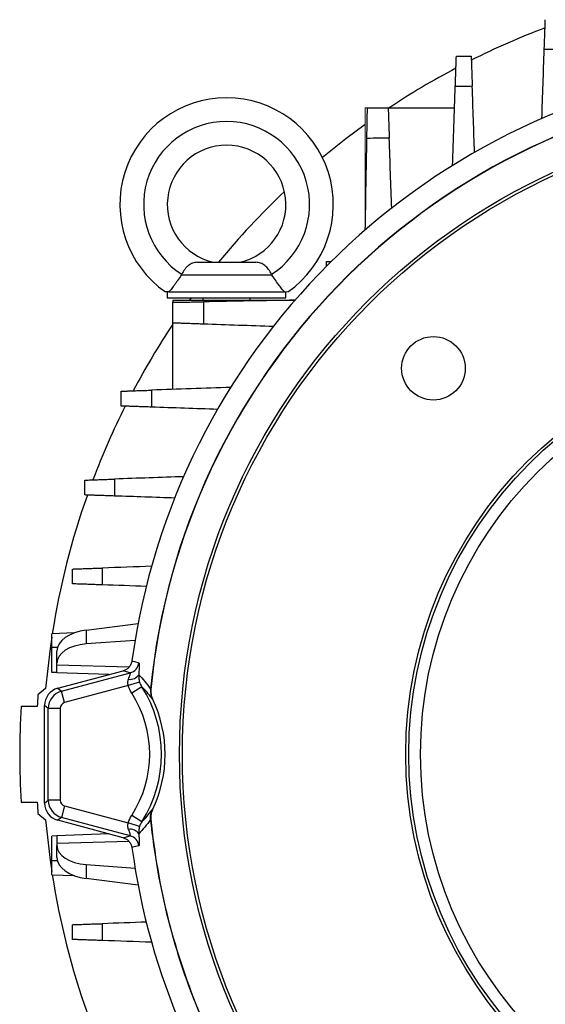
# Model space of a CAD drawing. Units: millimetres. Extents: x -1356 to 835, y -835 to 835.
# Drawn here: x -176 to -87, y -44 to 122 of the extents above; entities that cross this region are included whole.
import ezdxf

# ---------------------------------------------------------------- set-up
doc = ezdxf.new("R2010")
doc.units = ezdxf.units.MM

msp = doc.modelspace()

# ---------------------------------------------------------------- linework, layer by layer
at = {"color": 144, "linetype": 'Continuous', "lineweight": 18}
for q in [(-117.37, 107.12), (-117.73, 86.52)]:
    msp.add_line((-117.73, 107.12), q, dxfattribs=at)
at = {"color": 7, "linetype": 'Continuous', "lineweight": 25}
for p, q in [((-113.87, 107.12), (-102.67, 107.12)), ((-146.04, 81.05), (-136.19, 81.05)), ((-124.28, 80.4), (-124.28, 81.21)), ((-124.28, 81.21), (-123.47, 81.21)), ((-148.75, 78.91), (-148.77, 78.91)), ((-148.75, 78.91), (-133.49, 78.91)), ((-133.49, 78.91), (-133.47, 78.91)), ((-151.12, 76.05), (-151.12, 75.05)), ((-151.12, 75.05), (-131.12, 75.05)), ((-150.89, 76.05), (-131.35, 76.05)), ((-147.1, 75.05), (-147.38, 74.66)), ((-145.12, 75.05), (-145.12, 74.66)), ((-137.12, 74.66), (-137.12, 75.05)), ((-131.12, 75.05), (-131.12, 76.05)), ((-150.19, 74.66), (-150.19, 74.3)), ((-150.19, 74.66), (-129.59, 74.66)), ((-150.19, 59.6), (-150.19, 70.8)), ((-164.79, 19.01), (-156.05, 20.14)), ((-166.79, 18.52), (-170.62, 18.39)), ((-170.62, 16.05), (-170.62, 18.39)), ((-164.79, 19.01), (-164.79, 16.67)), ((-156.56, 17.27), (-164.79, 16.67)), ((-170.62, 11.86), (-170.62, 16.05)), ((-169.66, 16.05), (-170.62, 16.05)), ((-169.75, 13.43), (-169.75, 15.47)), ((-169.75, 13.11), (-169.75, 13.43)), ((-169.75, 11.83), (-170.62, 11.86)), ((-169.75, 11.8), (-169.75, 13.11)), ((-157.58, 12.76), (-169.75, 13.11)), ((-160.97, 11.49), (-169.75, 11.8)), ((-169.6, 9.18), (-158.55, 12.14)), ((-168.96, 8.7), (-157.38, 11.8)), ((-155.8, 10.22), (-157.71, 9.64)), ((-171.65, 9.13), (-172.94, 8.05)), ((-169.6, 9.18), (-168.96, 8.7)), ((-168.45, 6.77), (-168.96, 8.7)), ((-157.71, 9.64), (-168.45, 6.77)), ((-155.44, 9.45), (-157.12, 8.37)), ((-153.94, 9.03), (-153.9, 8.99)), ((-153.62, 7.41), (-153.66, 7.44)), ((-173.07, 6.12), (-175.78, 6.12)), ((-171.19, 5.8), (-171.82, 6.29)), ((-171.82, -10.19), (-171.82, 6.29)), ((-171.19, -9.7), (-171.19, 5.8)), ((-169.19, 5.8), (-171.19, 5.8)), ((-169.19, 5.8), (-169.19, -9.7)), ((-171.82, -10.19), (-171.19, -9.7)), ((-169.19, -9.7), (-171.19, -9.7)), ((-175.78, -10.02), (-173.07, -10.02)), ((-168.45, -10.67), (-168.96, -12.6)), ((-168.45, -10.67), (-157.71, -13.54)), ((-153.66, -11.34), (-153.62, -11.31)), ((-172.94, -11.95), (-171.65, -13.03)), ((-168.96, -12.6), (-169.6, -13.08)), ((-158.55, -16.04), (-169.6, -13.08)), ((-157.38, -15.7), (-168.96, -12.6)), ((-155.44, -13.35), (-157.12, -12.27)), ((-153.9, -12.89), (-153.94, -12.93)), ((-155.8, -14.12), (-157.71, -13.54)), ((-169.75, -15.73), (-170.62, -15.76)), ((-170.62, -19.95), (-170.62, -15.76)), ((-160.97, -15.39), (-169.75, -15.7)), ((-169.75, -15.7), (-169.75, -17.01)), ((-157.59, -16.66), (-169.75, -17.01)), ((-169.75, -17.01), (-169.75, -17.33)), ((-169.75, -19.37), (-169.75, -17.33)), ((-170.62, -22.29), (-170.62, -19.95)), ((-169.66, -19.95), (-170.62, -19.95)), ((-164.79, -20.57), (-156.56, -21.17)), ((-164.79, -20.57), (-164.79, -22.91)), ((-170.62, -22.29), (-166.79, -22.42)), ((-156.05, -24.04), (-164.79, -22.91))]:
    msp.add_line(p, q, dxfattribs=at)
at = {"color": 7, "linetype": 'Continuous', "lineweight": 25, "flags": 128}
for points in [[(-117.73, 104.31), (-120.99, 101.89), (-124.95, 98.71)], [(-170.62, 17.82), (-170.9, 15.89), (-171.65, 9.13)], [(-157.09, 13.8), (-156.93, 13.75), (-156.67, 13.68), (-155.92, 13.47)], [(-157.38, 11.8), (-158.39, 12.09), (-158.55, 12.14)], [(-171.65, -13.03), (-170.89, -19.82), (-170.62, -21.72)], [(-158.55, -16.04), (-158.39, -15.99), (-157.38, -15.7)], [(-155.92, -17.37), (-156.18, -17.44), (-156.93, -17.65), (-157.09, -17.7)]]:
    msp.add_lwpolyline(points, dxfattribs=at)
at = {"color": 7, "linetype": 'Continuous', "lineweight": 25}
for centre, radius in [((-41.12, -1.95), 107.95), ((-41.12, -1.95), 107.45), ((-106.24, 63.17), 5.36), ((-41.12, -1.95), 69.78), ((-41.12, -1.95), 69.28), ((-41.12, -1.95), 67.29)]:
    msp.add_circle(centre, radius, dxfattribs=at)
for centre, radius, start, end in [((-41.12, -1.95), 131, 110.6968, 116.6344), ((-41.12, -1.95), 117.03, 97.7348, 172.2652), ((-41.12, -1.95), 131, 117.9104, 123.6329), ((-41.12, -1.95), 113.35, 97.0651, 174.4397), ((-41.12, -1.95), 113.31, 97.0796, 174.4571), ((-141.12, 90.8), 18, 304.9708, 235.0292), ((-141.12, 90.8), 14, 302.7683, 237.2317), ((-141.12, 90.8), 10, 282.8386, 257.1614), ((-41.12, -1.95), 131, 133.5433, 140.6847), ((-41.12, -1.95), 131, 146.3671, 152.0896), ((-41.12, -1.95), 131, 153.3656, 159.3032), ((-41.12, -1.95), 131, 160.4973, 171.0663), ((-157.9, 13.73), 2, 285.1533, 352.3377), ((-157.37, 12.39), 1.7, 260.3085, 327.2798), ((-173.12, -1.95), 19.03, 327.1797, 32.8203), ((-173.12, -1.95), 21.03, 327.1797, 32.8203), ((-41.12, -1.95), 132.2, 175.6618, 176.5003), ((-173.12, -1.95), 21.63, 334.3728, 25.6272), ((-41.12, -1.95), 134.9, 176.5705, 183.4295), ((-41.12, -1.95), 132.2, 183.4997, 184.3382), ((-41.12, -1.95), 113.35, 185.5603, 202.9349), ((-41.12, -1.95), 113.31, 185.5429, 202.9204), ((-157.37, -16.29), 1.7, 32.7202, 99.6915), ((-157.9, -17.63), 2, 7.6623, 74.8467), ((-41.12, -1.95), 117.03, 187.7348, 250.0469), ((-41.12, -1.95), 131, 188.9337, 199.5027)]:
    msp.add_arc(centre, radius, start, end, dxfattribs=at)
for centre, major_axis, ratio, start_param, end_param in [((-163.75, 15.65), (6, 0.26), 0.572878, 1.720927, 3.11719), ((-163.75, 13.25), (6, -0.26), 0.572878, 1.769732, 3.165995), ((-168.82, 6.28), (-2.38, 1.83), 0.999033, 5.629154, 6.937216), ((-168.19, 5.8), (1.83, 2.38), 0.999678, 0.916765, 2.224827), ((-168.19, 5.8), (-0.794, 0.609), 0.999033, 5.629154, 6.937216), ((-168.19, -9.7), (-1.83, 2.38), 0.999678, 0.916765, 2.224827), ((-168.19, -9.7), (-0.794, -0.609), 0.999033, 5.629154, 6.937216), ((-168.82, -10.18), (-2.38, -1.83), 0.999033, 5.629154, 6.937216), ((-163.75, -17.15), (6, 0.26), 0.572878, 3.11719, 4.513453), ((-163.75, -19.55), (6, -0.26), 0.572878, 3.165995, 4.562259)]:
    msp.add_ellipse(centre, major_axis=major_axis, ratio=ratio, start_param=start_param, end_param=end_param, dxfattribs=at)
for points, knots in [([(-87.55, 116.95), (-87.53, 117.3), (-87.52, 117.64), (-87.5, 118.3), (-87.49, 118.63), (-87.46, 119.24), (-87.45, 119.53), (-87.44, 120.07), (-87.43, 120.33), (-87.41, 120.78), (-87.4, 120.99), (-87.39, 121.34), (-87.39, 121.49), (-87.38, 121.73), (-87.37, 121.83), (-87.37, 121.95), (-87.37, 121.98), (-87.37, 121.98)], [0, 0, 0, 0, 0.125, 0.125, 0.25, 0.25, 0.375, 0.375, 0.5, 0.5, 0.625, 0.625, 0.75, 0.75, 0.875, 0.875, 1, 1, 1, 1]), ([(-84.69, 116.96), (-85.19, 116.96), (-85.69, 116.96), (-86.18, 116.95), (-86.64, 116.95), (-87.09, 116.95), (-87.55, 116.95)], [0, 0, 0, 0, 0.001490284, 0.001490284, 0.001490284, 0.002856474, 0.002856474, 0.002856474, 0.002856474]), ([(-102.55, 110.73), (-102.53, 111.08), (-102.52, 111.42), (-102.5, 112.09), (-102.49, 112.42), (-102.47, 113.04), (-102.46, 113.33), (-102.44, 113.88), (-102.43, 114.14), (-102.41, 114.6), (-102.4, 114.81), (-102.39, 115.16), (-102.39, 115.32), (-102.38, 115.56), (-102.37, 115.65), (-102.37, 115.78), (-102.37, 115.81), (-102.37, 115.81)], [0, 0, 0, 0, 0.125, 0.125, 0.25, 0.25, 0.375, 0.375, 0.5, 0.5, 0.625, 0.625, 0.75, 0.75, 0.875, 0.875, 1, 1, 1, 1]), ([(-102.37, 115.81), (-101.82, 115.81), (-101.26, 115.81), (-100.71, 115.81), (-100.43, 115.81), (-100.15, 115.81), (-99.87, 115.81)], [0, 0, 0, 0, 0.001667337, 0.001667337, 0.001667337, 0.00250868, 0.00250868, 0.00250868, 0.00250868]), ([(-99.87, 115.81), (-99.87, 115.81), (-99.87, 115.78), (-99.86, 115.66), (-99.86, 115.56), (-99.85, 115.32), (-99.85, 115.17), (-99.83, 114.81), (-99.83, 114.6), (-99.81, 114.14), (-99.8, 113.89), (-99.79, 113.48), (-99.78, 113.34), (-99.77, 113.04), (-99.77, 112.89), (-99.75, 112.43), (-99.74, 112.11), (-99.72, 111.44), (-99.7, 111.09), (-99.69, 110.74)], [0, 0, 0, 0, 0.125, 0.125, 0.25, 0.25, 0.375, 0.375, 0.5, 0.5, 0.625, 0.625, 0.6875, 0.6875, 0.75, 0.75, 0.875, 0.875, 1, 1, 1, 1]), ([(-99.69, 110.74), (-100.19, 110.73), (-100.7, 110.73), (-101.2, 110.73), (-101.65, 110.73), (-102.1, 110.73), (-102.55, 110.73)], [0, 0, 0, 0, 0.001510939, 0.001510939, 0.001510939, 0.0028645, 0.0028645, 0.0028645, 0.0028645]), ([(-117.46, 101.96), (-117.45, 102.32), (-117.45, 102.67), (-117.44, 103.34), (-117.43, 103.67), (-117.42, 104.31), (-117.41, 104.6), (-117.41, 105.02), (-117.4, 105.15), (-117.4, 105.41), (-117.4, 105.54), (-117.39, 105.89), (-117.39, 106.1), (-117.38, 106.46), (-117.38, 106.62), (-117.37, 106.87), (-117.37, 106.96), (-117.37, 107.09), (-117.37, 107.12), (-117.37, 107.12)], [0, 0, 0, 0, 0.125, 0.125, 0.25, 0.25, 0.375, 0.375, 0.4375, 0.4375, 0.5, 0.5, 0.625, 0.625, 0.75, 0.75, 0.875, 0.875, 1, 1, 1, 1]), ([(-117.37, 107.12), (-116.48, 107.12), (-115.6, 107.12), (-114.71, 107.12), (-114.43, 107.12), (-114.15, 107.12), (-113.87, 107.12)], [0, 0, 0, 0, 0.002670223, 0.002670223, 0.002670223, 0.00351862, 0.00351862, 0.00351862, 0.00351862]), ([(-113.87, 107.12), (-113.87, 107.12), (-113.87, 107.09), (-113.86, 106.96), (-113.86, 106.87), (-113.85, 106.62), (-113.85, 106.47), (-113.83, 106.1), (-113.83, 105.89), (-113.81, 105.43), (-113.8, 105.17), (-113.79, 104.75), (-113.78, 104.61), (-113.77, 104.31), (-113.77, 104.16), (-113.75, 103.69), (-113.74, 103.36), (-113.71, 102.69), (-113.7, 102.33), (-113.69, 101.98)], [0, 0, 0, 0, 0.125, 0.125, 0.25, 0.25, 0.375, 0.375, 0.5, 0.5, 0.625, 0.625, 0.6875, 0.6875, 0.75, 0.75, 0.875, 0.875, 1, 1, 1, 1]), ([(-113.69, 101.98), (-114.23, 101.97), (-114.78, 101.97), (-115.32, 101.97), (-116.03, 101.97), (-116.75, 101.96), (-117.46, 101.96)], [0, 0, 0, 0, 0.001637464, 0.001637464, 0.001637464, 0.003789409, 0.003789409, 0.003789409, 0.003789409]), ([(-146.04, 81.05), (-146.33, 81.05), (-146.6, 81), (-146.98, 80.86), (-147.1, 80.81), (-147.34, 80.67), (-147.45, 80.59), (-147.68, 80.41), (-147.79, 80.31), (-148, 80.1), (-148.1, 79.98), (-148.38, 79.61), (-148.55, 79.33), (-148.7, 79.03)], [0, 0, 0, 0, 0.25, 0.25, 0.375, 0.375, 0.5, 0.5, 0.625, 0.625, 0.75, 0.75, 1, 1, 1, 1]), ([(-133.54, 79.03), (-133.68, 79.33), (-133.85, 79.6), (-134.23, 80.1), (-134.44, 80.32), (-134.78, 80.59), (-134.9, 80.67), (-135.14, 80.8), (-135.26, 80.86), (-135.51, 80.96), (-135.64, 80.99), (-135.91, 81.04), (-136.05, 81.05), (-136.19, 81.05)], [0, 0, 0, 0, 0.25, 0.25, 0.5, 0.5, 0.625, 0.625, 0.75, 0.75, 0.875, 0.875, 1, 1, 1, 1]), ([(-148.77, 78.91), (-148.98, 78.58), (-149.18, 78.26), (-149.49, 77.81), (-149.6, 77.66), (-149.8, 77.38), (-149.89, 77.25), (-150.17, 76.88), (-150.35, 76.66), (-150.65, 76.3), (-150.79, 76.16), (-150.89, 76.05)], [0, 0, 0, 0, 0.25, 0.25, 0.375, 0.375, 0.5, 0.5, 0.75, 0.75, 1, 1, 1, 1]), ([(-131.35, 76.05), (-131.45, 76.16), (-131.58, 76.3), (-131.81, 76.57), (-131.89, 76.67), (-132.07, 76.89), (-132.16, 77), (-132.44, 77.37), (-132.64, 77.66), (-133.05, 78.25), (-133.26, 78.58), (-133.47, 78.91)], [0, 0, 0, 0, 0.25, 0.25, 0.375, 0.375, 0.5, 0.5, 0.75, 0.75, 1, 1, 1, 1]), ([(-150.89, 76.05), (-151.06, 76.05), (-151.19, 76.05), (-151.39, 76.05), (-151.44, 76.05), (-151.44, 76.05)], [0, 0, 0, 0, 0.5, 0.5, 1, 1, 1, 1]), ([(-150.19, 74.3), (-150.19, 74.3), (-150.16, 74.3), (-150.03, 74.3), (-149.94, 74.3), (-149.69, 74.31), (-149.53, 74.31), (-149.26, 74.32), (-149.16, 74.32), (-148.96, 74.32), (-148.84, 74.32), (-148.49, 74.33), (-148.23, 74.33), (-147.68, 74.34), (-147.38, 74.35), (-146.75, 74.36), (-146.42, 74.37), (-145.74, 74.38), (-145.39, 74.38), (-145.03, 74.39)], [0, 0, 0, 0, 0.125, 0.125, 0.25, 0.25, 0.375, 0.375, 0.4375, 0.4375, 0.5, 0.5, 0.625, 0.625, 0.75, 0.75, 0.875, 0.875, 1, 1, 1, 1]), ([(-150.19, 70.8), (-150.19, 71.21), (-150.19, 71.62), (-150.19, 72.03), (-150.19, 72.79), (-150.19, 73.54), (-150.19, 74.3)], [0, 0, 0, 0, 0.001240108, 0.001240108, 0.001240108, 0.003518621, 0.003518621, 0.003518621, 0.003518621]), ([(-145.03, 74.39), (-145.03, 73.81), (-145.03, 73.22), (-145.04, 72.64), (-145.04, 71.97), (-145.04, 71.29), (-145.04, 70.62)], [0, 0, 0, 0, 0.001758125, 0.001758125, 0.001758125, 0.003789409, 0.003789409, 0.003789409, 0.003789409]), ([(-145.04, 70.62), (-145.4, 70.63), (-145.75, 70.64), (-146.43, 70.67), (-146.75, 70.68), (-147.39, 70.7), (-147.68, 70.71), (-148.1, 70.73), (-148.23, 70.73), (-148.49, 70.74), (-148.61, 70.74), (-148.96, 70.76), (-149.17, 70.76), (-149.53, 70.78), (-149.69, 70.78), (-149.94, 70.79), (-150.03, 70.79), (-150.16, 70.8), (-150.19, 70.8), (-150.19, 70.8)], [0, 0, 0, 0, 0.125, 0.125, 0.25, 0.25, 0.375, 0.375, 0.4375, 0.4375, 0.5, 0.5, 0.625, 0.625, 0.75, 0.75, 0.875, 0.875, 1, 1, 1, 1]), ([(-158.88, 59.3), (-158.88, 59.3), (-158.85, 59.3), (-158.73, 59.31), (-158.63, 59.31), (-158.39, 59.32), (-158.23, 59.32), (-157.88, 59.34), (-157.67, 59.34), (-157.21, 59.36), (-156.95, 59.37), (-156.54, 59.38), (-156.4, 59.39), (-156.11, 59.4), (-155.96, 59.4), (-155.49, 59.42), (-155.17, 59.43), (-154.5, 59.45), (-154.15, 59.47), (-153.8, 59.48)], [0, 0, 0, 0, 0.125, 0.125, 0.25, 0.25, 0.375, 0.375, 0.5, 0.5, 0.625, 0.625, 0.6875, 0.6875, 0.75, 0.75, 0.875, 0.875, 1, 1, 1, 1]), ([(-158.88, 56.8), (-158.88, 57.08), (-158.88, 57.36), (-158.88, 57.64), (-158.88, 58.19), (-158.88, 58.75), (-158.88, 59.3)], [0, 0, 0, 0, 0.000841339, 0.000841339, 0.000841339, 0.00250868, 0.00250868, 0.00250868, 0.00250868]), ([(-153.8, 59.48), (-153.8, 59.03), (-153.8, 58.58), (-153.8, 58.13), (-153.8, 57.63), (-153.8, 57.12), (-153.81, 56.62)], [0, 0, 0, 0, 0.001353566, 0.001353566, 0.001353566, 0.0028645, 0.0028645, 0.0028645, 0.0028645]), ([(-153.81, 56.62), (-154.16, 56.64), (-154.5, 56.65), (-155.17, 56.67), (-155.49, 56.68), (-156.12, 56.7), (-156.41, 56.71), (-156.95, 56.73), (-157.21, 56.74), (-157.67, 56.76), (-157.88, 56.76), (-158.23, 56.78), (-158.39, 56.78), (-158.63, 56.79), (-158.72, 56.79), (-158.85, 56.8), (-158.88, 56.8), (-158.88, 56.8)], [0, 0, 0, 0, 0.125, 0.125, 0.25, 0.25, 0.375, 0.375, 0.5, 0.5, 0.625, 0.625, 0.75, 0.75, 0.875, 0.875, 1, 1, 1, 1]), ([(-165.05, 44.3), (-165.05, 44.3), (-165.02, 44.3), (-164.9, 44.31), (-164.8, 44.31), (-164.56, 44.32), (-164.41, 44.32), (-164.06, 44.33), (-163.85, 44.34), (-163.4, 44.36), (-163.15, 44.37), (-162.74, 44.38), (-162.6, 44.39), (-162.31, 44.4), (-162.16, 44.4), (-161.7, 44.42), (-161.38, 44.43), (-160.72, 44.45), (-160.37, 44.46), (-160.02, 44.48)], [0, 0, 0, 0, 0.125, 0.125, 0.25, 0.25, 0.375, 0.375, 0.5, 0.5, 0.625, 0.625, 0.6875, 0.6875, 0.75, 0.75, 0.875, 0.875, 1, 1, 1, 1]), ([(-165.05, 41.8), (-165.05, 42.11), (-165.05, 42.43), (-165.05, 42.74), (-165.05, 43.26), (-165.05, 43.78), (-165.05, 44.3)], [0, 0, 0, 0, 0.000944711, 0.000944711, 0.000944711, 0.002504935, 0.002504935, 0.002504935, 0.002504935]), ([(-160.02, 44.48), (-160.02, 44.02), (-160.02, 43.57), (-160.02, 43.11), (-160.03, 42.62), (-160.03, 42.12), (-160.03, 41.62)], [0, 0, 0, 0, 0.001366196, 0.001366196, 0.001366196, 0.002856475, 0.002856475, 0.002856475, 0.002856475]), ([(-160.03, 41.62), (-160.38, 41.64), (-160.72, 41.65), (-161.38, 41.67), (-161.7, 41.68), (-162.32, 41.7), (-162.61, 41.71), (-163.14, 41.73), (-163.4, 41.74), (-163.85, 41.76), (-164.06, 41.77), (-164.41, 41.78), (-164.56, 41.78), (-164.8, 41.79), (-164.89, 41.79), (-165.02, 41.8), (-165.05, 41.8), (-165.05, 41.8)], [0, 0, 0, 0, 0.125, 0.125, 0.25, 0.25, 0.375, 0.375, 0.5, 0.5, 0.625, 0.625, 0.75, 0.75, 0.875, 0.875, 1, 1, 1, 1]), ([(-167.1, 29.3), (-167.1, 29.3), (-167.07, 29.3), (-166.94, 29.31), (-166.85, 29.31), (-166.61, 29.32), (-166.46, 29.32), (-166.11, 29.33), (-165.91, 29.34), (-165.46, 29.36), (-165.21, 29.37), (-164.67, 29.38), (-164.38, 29.39), (-163.77, 29.42), (-163.45, 29.43), (-162.8, 29.45), (-162.45, 29.46), (-162.11, 29.47)], [0, 0, 0, 0, 0.125, 0.125, 0.25, 0.25, 0.375, 0.375, 0.5, 0.5, 0.625, 0.625, 0.75, 0.75, 0.875, 0.875, 1, 1, 1, 1]), ([(-167.1, 26.8), (-167.1, 27.15), (-167.1, 27.5), (-167.1, 27.84), (-167.1, 28.33), (-167.1, 28.81), (-167.1, 29.3)], [0, 0, 0, 0, 0.001043482, 0.001043482, 0.001043482, 0.002502287, 0.002502287, 0.002502287, 0.002502287]), ([(-162.11, 29.47), (-162.11, 29.01), (-162.11, 28.55), (-162.11, 28.09), (-162.11, 27.6), (-162.11, 27.12), (-162.11, 26.63)], [0, 0, 0, 0, 0.001381925, 0.001381925, 0.001381925, 0.002850955, 0.002850955, 0.002850955, 0.002850955]), ([(-162.11, 26.63), (-162.46, 26.64), (-162.8, 26.65), (-163.45, 26.67), (-163.77, 26.68), (-164.38, 26.71), (-164.67, 26.72), (-165.21, 26.73), (-165.46, 26.74), (-165.91, 26.76), (-166.11, 26.77), (-166.46, 26.78), (-166.61, 26.78), (-166.85, 26.79), (-166.94, 26.79), (-167.07, 26.8), (-167.1, 26.8), (-167.1, 26.8)], [0, 0, 0, 0, 0.125, 0.125, 0.25, 0.25, 0.375, 0.375, 0.5, 0.5, 0.625, 0.625, 0.75, 0.75, 0.875, 0.875, 1, 1, 1, 1]), ([(-157.09, 13.8), (-157.11, 13.61), (-157.17, 13.42), (-157.33, 13.06), (-157.44, 12.9), (-157.7, 12.6), (-157.85, 12.48), (-158.18, 12.27), (-158.36, 12.19), (-158.55, 12.14)], [0, 0, 0, 0, 0.25, 0.25, 0.5, 0.5, 0.75, 0.75, 1, 1, 1, 1]), ([(-155.92, 13.47), (-155.89, 13.46), (-155.88, 13.41), (-155.86, 13.27), (-155.86, 13.21), (-155.86, 13.07), (-155.86, 13), (-155.86, 12.82), (-155.87, 12.72), (-155.87, 12.51), (-155.88, 12.4), (-155.9, 12.04), (-155.92, 11.77), (-155.94, 11.47)], [0, 0, 0, 0, 0.25, 0.25, 0.375, 0.375, 0.5, 0.5, 0.625, 0.625, 0.75, 0.75, 1, 1, 1, 1]), ([(-157.66, 10.72), (-157.61, 10.87), (-157.56, 11.01), (-157.47, 11.27), (-157.43, 11.38), (-157.39, 11.53), (-157.38, 11.58), (-157.36, 11.66), (-157.35, 11.69), (-157.35, 11.77), (-157.36, 11.8), (-157.38, 11.8)], [0, 0, 0, 0, 0.25, 0.25, 0.5, 0.5, 0.625, 0.625, 0.75, 0.75, 1, 1, 1, 1]), ([(-157.71, 9.64), (-157.74, 9.73), (-157.76, 9.83), (-157.78, 10.01), (-157.79, 10.11), (-157.76, 10.38), (-157.72, 10.56), (-157.66, 10.72)], [0, 0, 0, 0, 0.25, 0.25, 0.5, 0.5, 1, 1, 1, 1]), ([(-155.94, 11.47), (-155.95, 11.3), (-155.95, 11.11), (-155.91, 10.68), (-155.87, 10.45), (-155.8, 10.22)], [0, 0, 0, 0, 0.5, 0.5, 1, 1, 1, 1]), ([(-155.94, 11.47), (-155.61, 11.12), (-155.27, 10.75), (-154.6, 9.94), (-154.27, 9.51), (-153.94, 9.03)], [0, 0, 0, 0, 0.5, 0.5, 1, 1, 1, 1]), ([(-153.94, 9.03), (-153.96, 8.75), (-153.95, 8.48), (-153.86, 7.95), (-153.77, 7.68), (-153.66, 7.44)], [0, 0, 0, 0, 0.5, 0.5, 1, 1, 1, 1]), ([(-153.9, 8.99), (-153.92, 8.72), (-153.91, 8.45), (-153.82, 7.92), (-153.73, 7.65), (-153.62, 7.41)], [0, 0, 0, 0, 0.5, 0.5, 1, 1, 1, 1]), ([(-153.94, -12.93), (-153.96, -12.65), (-153.95, -12.38), (-153.86, -11.85), (-153.77, -11.58), (-153.66, -11.34)], [0, 0, 0, 0, 0.5, 0.5, 1, 1, 1, 1]), ([(-153.62, -11.31), (-153.73, -11.55), (-153.82, -11.81), (-153.91, -12.35), (-153.92, -12.62), (-153.9, -12.89)], [0, 0, 0, 0, 0.5, 0.5, 1, 1, 1, 1]), ([(-153.94, -12.93), (-154.27, -13.41), (-154.6, -13.84), (-155.27, -14.65), (-155.61, -15.02), (-155.94, -15.37)], [0, 0, 0, 0, 0.5, 0.5, 1, 1, 1, 1]), ([(-157.66, -14.62), (-157.72, -14.46), (-157.76, -14.28), (-157.79, -14.01), (-157.78, -13.92), (-157.76, -13.73), (-157.74, -13.63), (-157.71, -13.54)], [0, 0, 0, 0, 0.5, 0.5, 0.75, 0.75, 1, 1, 1, 1]), ([(-157.38, -15.7), (-157.36, -15.7), (-157.35, -15.67), (-157.36, -15.56), (-157.37, -15.48), (-157.43, -15.29), (-157.47, -15.17), (-157.55, -14.91), (-157.61, -14.77), (-157.66, -14.62)], [0, 0, 0, 0, 0.25, 0.25, 0.5, 0.5, 0.75, 0.75, 1, 1, 1, 1]), ([(-155.8, -14.12), (-155.83, -14.24), (-155.86, -14.35), (-155.91, -14.58), (-155.92, -14.69), (-155.95, -15.01), (-155.95, -15.2), (-155.94, -15.37)], [0, 0, 0, 0, 0.25, 0.25, 0.5, 0.5, 1, 1, 1, 1]), ([(-158.55, -16.04), (-158.36, -16.09), (-158.18, -16.17), (-157.85, -16.37), (-157.7, -16.5), (-157.44, -16.79), (-157.33, -16.96), (-157.17, -17.31), (-157.11, -17.51), (-157.09, -17.7)], [0, 0, 0, 0, 0.25, 0.25, 0.5, 0.5, 0.75, 0.75, 1, 1, 1, 1]), ([(-155.94, -15.37), (-155.92, -15.67), (-155.9, -15.94), (-155.87, -16.42), (-155.86, -16.63), (-155.86, -16.9), (-155.86, -16.97), (-155.86, -17.11), (-155.86, -17.17), (-155.88, -17.31), (-155.89, -17.36), (-155.92, -17.37)], [0, 0, 0, 0, 0.25, 0.25, 0.5, 0.5, 0.625, 0.625, 0.75, 0.75, 1, 1, 1, 1]), ([(-167.1, -30.7), (-167.1, -30.7), (-167.07, -30.7), (-166.94, -30.69), (-166.85, -30.69), (-166.61, -30.68), (-166.46, -30.68), (-166.11, -30.67), (-165.91, -30.66), (-165.46, -30.64), (-165.21, -30.63), (-164.67, -30.62), (-164.38, -30.61), (-163.77, -30.58), (-163.46, -30.57), (-162.8, -30.55), (-162.46, -30.54), (-162.11, -30.53)], [0, 0, 0, 0, 0.125, 0.125, 0.25, 0.25, 0.375, 0.375, 0.5, 0.5, 0.625, 0.625, 0.75, 0.75, 0.875, 0.875, 1, 1, 1, 1]), ([(-167.1, -33.2), (-167.1, -32.71), (-167.1, -32.23), (-167.1, -31.74), (-167.1, -31.4), (-167.1, -31.05), (-167.1, -30.7)], [0, 0, 0, 0, 0.001458798, 0.001458798, 0.001458798, 0.002502286, 0.002502286, 0.002502286, 0.002502286]), ([(-162.11, -30.53), (-162.11, -31.02), (-162.11, -31.5), (-162.11, -31.99), (-162.11, -32.45), (-162.11, -32.91), (-162.11, -33.37)], [0, 0, 0, 0, 0.001469036, 0.001469036, 0.001469036, 0.002850955, 0.002850955, 0.002850955, 0.002850955]), ([(-162.11, -33.37), (-162.45, -33.36), (-162.79, -33.35), (-163.45, -33.33), (-163.77, -33.32), (-164.38, -33.29), (-164.67, -33.28), (-165.2, -33.27), (-165.46, -33.26), (-165.91, -33.24), (-166.11, -33.23), (-166.46, -33.22), (-166.61, -33.22), (-166.85, -33.21), (-166.94, -33.21), (-167.07, -33.2), (-167.1, -33.2), (-167.1, -33.2)], [0, 0, 0, 0, 0.125, 0.125, 0.25, 0.25, 0.375, 0.375, 0.5, 0.5, 0.625, 0.625, 0.75, 0.75, 0.875, 0.875, 1, 1, 1, 1])]:
    msp.add_open_spline(points, degree=3, knots=knots, dxfattribs=at)
for points in [[(-87.95, 105.27), (-87.82, 109.16), (-87.68, 113.06), (-87.55, 116.95)], [(-103.01, 97.34), (-102.86, 101.8), (-102.7, 106.27), (-102.55, 110.73)], [(-99.3, 99.56), (-99.43, 103.28), (-99.56, 107.01), (-99.69, 110.74)], [(-117.73, 86.48), (-117.64, 91.64), (-117.55, 96.8), (-117.46, 101.96)], [(-113.28, 90.15), (-113.41, 94.09), (-113.55, 98.03), (-113.69, 101.98)], [(-148.7, 79.03), (-148.72, 78.99), (-148.75, 78.95), (-148.77, 78.91)], [(-133.47, 78.91), (-133.49, 78.95), (-133.52, 78.99), (-133.54, 79.03)], [(-129.55, 74.66), (-134.71, 74.57), (-139.87, 74.48), (-145.03, 74.39)], [(-133.22, 70.21), (-137.16, 70.35), (-141.1, 70.48), (-145.04, 70.62)], [(-140.41, 59.95), (-144.87, 59.79), (-149.33, 59.63), (-153.8, 59.48)], [(-142.63, 56.23), (-146.35, 56.36), (-150.08, 56.49), (-153.81, 56.62)], [(-148.34, 44.88), (-152.23, 44.75), (-156.13, 44.61), (-160.02, 44.48)], [(-149.84, 41.27), (-153.24, 41.39), (-156.63, 41.51), (-160.03, 41.62)], [(-153.74, 29.77), (-156.53, 29.67), (-159.32, 29.57), (-162.11, 29.47)], [(-154.64, 26.37), (-157.13, 26.45), (-159.62, 26.54), (-162.11, 26.63)], [(-155.8, 10.22), (-155.72, 9.95), (-155.6, 9.69), (-155.44, 9.45)], [(-157.12, 8.37), (-157.38, 8.76), (-157.58, 9.19), (-157.71, 9.64)], [(-153.66, 7.44), (-154.25, 8.22), (-154.84, 8.87), (-155.44, 9.45)], [(-153.94, 9.03), (-153.94, 9.03), (-153.94, 9.03), (-153.94, 9.03)], [(-155.44, -13.35), (-154.84, -12.77), (-154.25, -12.12), (-153.66, -11.34)], [(-157.71, -13.54), (-157.58, -13.09), (-157.38, -12.66), (-157.12, -12.27)], [(-153.94, -12.93), (-153.94, -12.93), (-153.94, -12.93), (-153.94, -12.93)], [(-155.44, -13.35), (-155.6, -13.59), (-155.72, -13.85), (-155.8, -14.12)], [(-154.64, -30.27), (-157.13, -30.35), (-159.62, -30.44), (-162.11, -30.53)], [(-153.74, -33.67), (-156.53, -33.57), (-159.32, -33.47), (-162.11, -33.37)]]:
    msp.add_open_spline(points, degree=3, dxfattribs=at)
at = {"color": 144, "linetype": 'Continuous', "lineweight": 18}
msp.add_open_spline([(-130.8, 76.05), (-130.8, 76.05), (-130.85, 76.05), (-131.04, 76.05), (-131.18, 76.05), (-131.35, 76.05)], degree=3, knots=[0, 0, 0, 0, 0.5, 0.5, 1, 1, 1, 1], dxfattribs=at)

doc.saveas('drawing.dxf')
